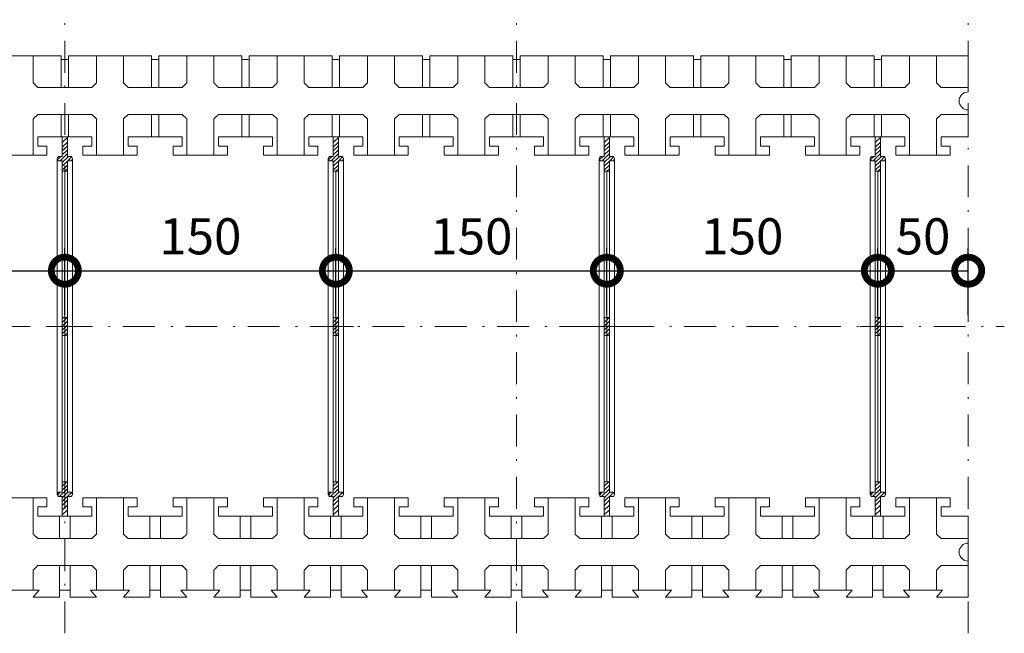
# Model space of a CAD drawing. Extents: x -55 to 182, y 296 to 486.
# Drawn here: x -1 to 54, y 396 to 430 of the extents above; entities that cross this region are included whole.
import ezdxf

# ---------------------------------------------------------------- set-up
doc = ezdxf.new("R2010")
doc.units = 0
doc.header["$MEASUREMENT"] = 0
doc.linetypes.add('DOT___DASHED', pattern=[3.351389, 1.763889, -0.881944, 0, -0.705556])
doc.layers.add('DIMENSIONING', color=1, linetype='Continuous', lineweight=0)
doc.styles.add('ETA_STYLE', font='arial.ttf')
doc.dimstyles.new('ETA_STYLE', dxfattribs={"dimtxt": 2, "dimasz": 3, "dimexe": 1.25, "dimexo": 0.625, "dimtad": 1, "dimlfac": 10, "dimtxsty": 'ETA_STYLE', "dimblk": 'DOTSMALL', "dimcen": 9, "dimadec": 0, "dimazin": 0, "dimtfac": 1, "dimtmove": 2, "dimatfit": 3, "dimldrblk": 'DOT', "dimfxl": 1, "dimarcsym": 0})

# ---------------------------------------------------------------- blocks, each defined once
blk = doc.blocks.new('_DotSmall')
at = {"color": 0, "linetype": 'ByBlock', "const_width": 0.5}
blk.add_lwpolyline([(-0.0625, 0, 1), (0.0625, 0, 1)], format="xyb", close=True, dxfattribs=at)
blk = doc.blocks.new('*D18')
at = {"layer": 'Defpoints', "color": 0, "linetype": 'Continuous', "lineweight": 0, "transparency": 16777216}
for p in [(1.526, 416.288), (-13.474, 413.196), (1.526, 413.196)]:
    blk.add_point(p, dxfattribs=at)
at = {"layer": 'DIMENSIONING', "color": 0, "linetype": 'Continuous', "lineweight": -2, "transparency": 16777216}
for p, q in [((-13.474, 413.821), (-13.474, 417.538)), ((1.526, 413.821), (1.526, 417.538)), ((-13.474, 416.288), (1.526, 416.288))]:
    blk.add_line(p, q, dxfattribs=at)
at = {"layer": 'DIMENSIONING', "color": 0, "linetype": 'Continuous', "lineweight": -2, "transparency": 16777216, "xscale": 3, "yscale": 3, "zscale": 3, "rotation": 180}
blk.add_blockref('_DotSmall', (-13.474, 416.288), dxfattribs=at)
at = {"layer": 'DIMENSIONING', "color": 0, "linetype": 'Continuous', "lineweight": -2, "transparency": 16777216, "xscale": 3, "yscale": 3, "zscale": 3}
blk.add_blockref('_DotSmall', (1.526, 416.288), dxfattribs=at)
at = {"layer": 'DIMENSIONING', "color": 0, "linetype": 'Continuous', "lineweight": 0, "transparency": 16777216, "insert": (-5.974, 417.934), "char_height": 2, "attachment_point": 5, "style": 'ETA_STYLE'}
blk.add_mtext('150', dxfattribs=at)
blk = doc.blocks.new('_Dot')
at = {"color": 0, "linetype": 'ByBlock', "lineweight": -2}
blk.add_line((-0.5, 0), (-1, 0), dxfattribs=at)
at = {"color": 0, "linetype": 'ByBlock', "const_width": 0.5}
blk.add_lwpolyline([(-0.25, 0, 1), (0.25, 0, 1)], format="xyb", close=True, dxfattribs=at)
blk = doc.blocks.new('*D19')
at = {"layer": 'Defpoints', "color": 0, "linetype": 'Continuous', "lineweight": 0, "transparency": 16777216}
for p in [(16.526, 416.288), (1.526, 413.196), (16.526, 413.196)]:
    blk.add_point(p, dxfattribs=at)
at = {"layer": 'DIMENSIONING', "color": 0, "linetype": 'Continuous', "lineweight": -2, "transparency": 16777216}
for p, q in [((1.526, 413.821), (1.526, 417.538)), ((16.526, 413.821), (16.526, 417.538)), ((1.526, 416.288), (16.526, 416.288))]:
    blk.add_line(p, q, dxfattribs=at)
at = {"layer": 'DIMENSIONING', "color": 0, "linetype": 'Continuous', "lineweight": -2, "transparency": 16777216, "xscale": 3, "yscale": 3, "zscale": 3, "rotation": 180}
blk.add_blockref('_DotSmall', (1.526, 416.288), dxfattribs=at)
at = {"layer": 'DIMENSIONING', "color": 0, "linetype": 'Continuous', "lineweight": -2, "transparency": 16777216, "xscale": 3, "yscale": 3, "zscale": 3}
blk.add_blockref('_DotSmall', (16.526, 416.288), dxfattribs=at)
at = {"layer": 'DIMENSIONING', "color": 0, "linetype": 'Continuous', "lineweight": 0, "transparency": 16777216, "insert": (9.026, 417.934), "char_height": 2, "attachment_point": 5, "style": 'ETA_STYLE'}
blk.add_mtext('150', dxfattribs=at)
blk = doc.blocks.new('*D20')
at = {"layer": 'Defpoints', "color": 0, "linetype": 'Continuous', "lineweight": 0, "transparency": 16777216}
for p in [(31.526, 416.288), (16.526, 413.196), (31.526, 413.196)]:
    blk.add_point(p, dxfattribs=at)
at = {"layer": 'DIMENSIONING', "color": 0, "linetype": 'Continuous', "lineweight": -2, "transparency": 16777216}
for p, q in [((16.526, 413.821), (16.526, 417.538)), ((31.526, 413.821), (31.526, 417.538)), ((16.526, 416.288), (31.526, 416.288))]:
    blk.add_line(p, q, dxfattribs=at)
at = {"layer": 'DIMENSIONING', "color": 0, "linetype": 'Continuous', "lineweight": -2, "transparency": 16777216, "xscale": 3, "yscale": 3, "zscale": 3, "rotation": 180}
blk.add_blockref('_DotSmall', (16.526, 416.288), dxfattribs=at)
at = {"layer": 'DIMENSIONING', "color": 0, "linetype": 'Continuous', "lineweight": -2, "transparency": 16777216, "xscale": 3, "yscale": 3, "zscale": 3}
blk.add_blockref('_DotSmall', (31.526, 416.288), dxfattribs=at)
at = {"layer": 'DIMENSIONING', "color": 0, "linetype": 'Continuous', "lineweight": 0, "transparency": 16777216, "insert": (24.026, 417.934), "char_height": 2, "attachment_point": 5, "style": 'ETA_STYLE'}
blk.add_mtext('150', dxfattribs=at)
blk = doc.blocks.new('*D21')
at = {"layer": 'Defpoints', "color": 0, "linetype": 'Continuous', "lineweight": 0, "transparency": 16777216}
for p in [(46.526, 416.288), (31.526, 413.196), (46.526, 413.138)]:
    blk.add_point(p, dxfattribs=at)
at = {"layer": 'DIMENSIONING', "color": 0, "linetype": 'Continuous', "lineweight": -2, "transparency": 16777216}
for p, q in [((31.526, 413.821), (31.526, 417.538)), ((46.526, 413.763), (46.526, 417.538)), ((31.526, 416.288), (46.526, 416.288))]:
    blk.add_line(p, q, dxfattribs=at)
at = {"layer": 'DIMENSIONING', "color": 0, "linetype": 'Continuous', "lineweight": -2, "transparency": 16777216, "xscale": 3, "yscale": 3, "zscale": 3, "rotation": 180}
blk.add_blockref('_DotSmall', (31.526, 416.288), dxfattribs=at)
at = {"layer": 'DIMENSIONING', "color": 0, "linetype": 'Continuous', "lineweight": -2, "transparency": 16777216, "xscale": 3, "yscale": 3, "zscale": 3}
blk.add_blockref('_DotSmall', (46.526, 416.288), dxfattribs=at)
at = {"layer": 'DIMENSIONING', "color": 0, "linetype": 'Continuous', "lineweight": 0, "transparency": 16777216, "insert": (39.026, 417.934), "char_height": 2, "attachment_point": 5, "style": 'ETA_STYLE'}
blk.add_mtext('150', dxfattribs=at)
blk = doc.blocks.new('*D22')
at = {"layer": 'Defpoints', "color": 0, "linetype": 'Continuous', "lineweight": 0, "transparency": 16777216}
for p in [(51.526, 416.288), (46.526, 413.138), (51.526, 413.196)]:
    blk.add_point(p, dxfattribs=at)
at = {"layer": 'DIMENSIONING', "color": 0, "linetype": 'Continuous', "lineweight": -2, "transparency": 16777216}
for p, q in [((46.526, 413.763), (46.526, 417.538)), ((51.526, 413.821), (51.526, 417.538)), ((46.526, 416.288), (51.526, 416.288))]:
    blk.add_line(p, q, dxfattribs=at)
at = {"layer": 'DIMENSIONING', "color": 0, "linetype": 'Continuous', "lineweight": -2, "transparency": 16777216, "xscale": 3, "yscale": 3, "zscale": 3, "rotation": 180}
blk.add_blockref('_DotSmall', (46.526, 416.288), dxfattribs=at)
at = {"layer": 'DIMENSIONING', "color": 0, "linetype": 'Continuous', "lineweight": -2, "transparency": 16777216, "xscale": 3, "yscale": 3, "zscale": 3}
blk.add_blockref('_DotSmall', (51.526, 416.288), dxfattribs=at)
at = {"layer": 'DIMENSIONING', "color": 0, "linetype": 'Continuous', "lineweight": 0, "transparency": 16777216, "insert": (49.026, 417.934), "char_height": 2, "attachment_point": 5, "style": 'ETA_STYLE'}
blk.add_mtext('50', dxfattribs=at)

msp = doc.modelspace()

# ---------------------------------------------------------------- linework, layer by layer
at = {"color": 8, "linetype": 'DOT___DASHED', "lineweight": 0}
for points in [[(1.5263, 396.1958), (1.5263, 430.1958)], [(26.5263, 396.1958), (26.5263, 430.1958)], [(51.5263, 396.1958), (51.5263, 430.1958)], [(-50.4737, 413.1958), (53.5263, 413.1958)]]:
    msp.add_lwpolyline(points, dxfattribs=at)
at = {"color": 7, "linetype": 'Continuous', "lineweight": 0}
for points in [[(1.3263, 428.1958), (-3.2737, 428.1958)], [(-0.2237, 428.1958), (-0.2237, 426.6958)], [(1.3263, 428.1958), (1.3263, 427.9958)], [(1.3263, 427.9958), (1.7263, 427.9958)], [(1.3263, 427.9958), (1.3263, 426.4458)], [(6.3263, 428.1958), (1.7263, 428.1958)], [(1.7263, 427.9958), (1.7263, 428.1958)], [(1.7263, 427.9958), (1.7263, 426.4458)], [(3.2763, 426.6958), (3.2763, 428.1958)], [(4.7763, 428.1958), (4.7763, 426.6958)], [(6.3263, 428.1958), (6.3263, 427.9958)], [(6.3263, 427.9958), (6.7263, 427.9958)], [(6.3263, 427.9958), (6.3263, 426.4458)], [(11.3263, 428.1958), (6.7263, 428.1958)], [(6.7263, 427.9958), (6.7263, 428.1958)], [(6.7263, 427.9958), (6.7263, 426.4458)], [(8.2763, 426.6958), (8.2763, 428.1958)], [(9.7763, 428.1958), (9.7763, 426.6958)], [(11.3263, 428.1958), (11.3263, 427.9958)], [(11.3263, 427.9958), (11.7263, 427.9958)], [(11.3263, 427.9958), (11.3263, 426.4458)], [(16.3263, 428.1958), (11.7263, 428.1958)], [(11.7263, 427.9958), (11.7263, 428.1958)], [(11.7263, 427.9958), (11.7263, 426.4458)], [(13.2763, 426.6958), (13.2763, 428.1958)], [(14.7763, 428.1958), (14.7763, 426.6958)], [(16.3263, 428.1958), (16.3263, 427.9958)], [(16.3263, 427.9958), (16.7263, 427.9958)], [(16.3263, 427.9958), (16.3263, 426.4458)], [(21.3263, 428.1958), (16.7263, 428.1958)], [(16.7263, 427.9958), (16.7263, 428.1958)], [(16.7263, 427.9958), (16.7263, 426.4458)], [(18.2763, 426.6958), (18.2763, 428.1958)], [(19.7763, 428.1958), (19.7763, 426.6958)], [(21.3263, 428.1958), (21.3263, 427.9958)], [(21.3263, 427.9958), (21.7263, 427.9958)], [(21.3263, 427.9958), (21.3263, 426.4458)], [(26.3263, 428.1958), (21.7263, 428.1958)], [(21.7263, 427.9958), (21.7263, 428.1958)], [(21.7263, 427.9958), (21.7263, 426.4458)], [(23.2763, 426.6958), (23.2763, 428.1958)], [(24.7763, 428.1958), (24.7763, 426.6958)], [(26.3263, 428.1958), (26.3263, 427.9958)], [(26.3263, 427.9958), (26.7263, 427.9958)], [(26.3263, 427.9958), (26.3263, 426.4458)], [(31.3263, 428.1958), (26.7263, 428.1958)], [(26.7263, 427.9958), (26.7263, 428.1958)], [(26.7263, 427.9958), (26.7263, 426.4458)], [(28.2763, 426.6958), (28.2763, 428.1958)], [(29.7763, 428.1958), (29.7763, 426.6958)], [(31.3263, 428.1958), (31.3263, 427.9958)], [(31.3263, 427.9958), (31.7263, 427.9958)], [(31.3263, 427.9958), (31.3263, 426.4458)], [(36.3263, 428.1958), (31.7263, 428.1958)], [(31.7263, 427.9958), (31.7263, 428.1958)], [(31.7263, 427.9958), (31.7263, 426.4458)], [(33.2763, 426.6958), (33.2763, 428.1958)], [(34.7763, 428.1958), (34.7763, 426.6958)], [(36.3263, 428.1958), (36.3263, 427.9958)], [(36.3263, 427.9958), (36.7263, 427.9958)], [(36.3263, 427.9958), (36.3263, 426.4458)], [(41.3263, 428.1958), (36.7263, 428.1958)], [(36.7263, 427.9958), (36.7263, 428.1958)], [(36.7263, 427.9958), (36.7263, 426.4458)], [(38.2763, 426.6958), (38.2763, 428.1958)], [(39.7763, 428.1958), (39.7763, 426.6958)], [(41.3263, 428.1958), (41.3263, 427.9958)], [(41.3263, 427.9958), (41.7263, 427.9958)], [(41.3263, 427.9958), (41.3263, 426.4458)], [(46.3263, 428.1958), (41.7263, 428.1958)], [(41.7263, 427.9958), (41.7263, 428.1958)], [(41.7263, 427.9958), (41.7263, 426.4458)], [(43.2763, 426.6958), (43.2763, 428.1958)], [(44.7763, 428.1958), (44.7763, 426.6958)], [(46.3263, 428.1958), (46.3263, 427.9958)], [(46.3263, 427.9958), (46.7263, 427.9958)], [(46.3263, 427.9958), (46.3263, 426.4458)], [(46.7263, 427.9958), (46.7263, 428.1958)], [(46.7263, 428.1958), (51.5263, 428.1958)], [(46.7263, 427.9958), (46.7263, 426.4458)], [(48.2763, 426.6958), (48.2763, 428.1958)], [(49.7763, 428.1958), (49.7763, 426.6958)], [(51.5263, 426.1958), (51.5263, 428.1958)], [(-0.2237, 426.6958), (0.0263, 426.4458)], [(0.0263, 426.4458), (3.0263, 426.4458)], [(3.0263, 426.4458), (3.2763, 426.6958)], [(4.7763, 426.6958), (5.0263, 426.4458)], [(5.0263, 426.4458), (8.0263, 426.4458)], [(8.0263, 426.4458), (8.2763, 426.6958)], [(9.7763, 426.6958), (10.0263, 426.4458)], [(10.0263, 426.4458), (13.0263, 426.4458)], [(13.0263, 426.4458), (13.2763, 426.6958)], [(14.7763, 426.6958), (15.0263, 426.4458)], [(15.0263, 426.4458), (18.0263, 426.4458)], [(18.0263, 426.4458), (18.2763, 426.6958)], [(19.7763, 426.6958), (20.0263, 426.4458)], [(20.0263, 426.4458), (23.0263, 426.4458)], [(23.0263, 426.4458), (23.2763, 426.6958)], [(24.7763, 426.6958), (25.0263, 426.4458)], [(25.0263, 426.4458), (28.0263, 426.4458)], [(28.0263, 426.4458), (28.2763, 426.6958)], [(29.7763, 426.6958), (30.0263, 426.4458)], [(30.0263, 426.4458), (33.0263, 426.4458)], [(33.0263, 426.4458), (33.2763, 426.6958)], [(34.7763, 426.6958), (35.0263, 426.4458)], [(35.0263, 426.4458), (38.0263, 426.4458)], [(38.0263, 426.4458), (38.2763, 426.6958)], [(39.7763, 426.6958), (40.0263, 426.4458)], [(40.0263, 426.4458), (43.0263, 426.4458)], [(43.0263, 426.4458), (43.2763, 426.6958)], [(44.7763, 426.6958), (45.0263, 426.4458)], [(45.0263, 426.4458), (48.0263, 426.4458)], [(48.0263, 426.4458), (48.2763, 426.6958)], [(49.7763, 426.6958), (50.0263, 426.4458)], [(50.0263, 426.4458), (51.5263, 426.4458)], [(51.5263, 425.1957), (51.5263, 423.6958)], [(0.0263, 424.9458), (-0.2237, 424.6958)], [(-0.2237, 422.6958), (-0.2237, 424.6958)], [(3.0263, 424.9458), (0.0263, 424.9458)], [(1.3263, 424.9458), (1.3263, 423.6958)], [(1.7263, 424.9458), (1.7263, 423.6958)], [(3.2763, 424.6958), (3.0263, 424.9458)], [(3.2763, 424.6958), (3.2763, 422.6958)], [(5.0263, 424.9458), (4.7763, 424.6958)], [(4.7763, 422.6958), (4.7763, 424.6958)], [(8.0263, 424.9458), (5.0263, 424.9458)], [(6.3263, 424.9458), (6.3263, 423.6958)], [(6.7263, 424.9458), (6.7263, 423.6958)], [(8.2763, 424.6958), (8.0263, 424.9458)], [(8.2763, 424.6958), (8.2763, 422.6958)], [(10.0263, 424.9458), (9.7763, 424.6958)], [(9.7763, 422.6958), (9.7763, 424.6958)], [(13.0263, 424.9458), (10.0263, 424.9458)], [(11.3263, 424.9458), (11.3263, 423.6958)], [(11.7263, 424.9458), (11.7263, 423.6958)], [(13.2763, 424.6958), (13.0263, 424.9458)], [(13.2763, 424.6958), (13.2763, 422.6958)], [(15.0263, 424.9458), (14.7763, 424.6958)], [(14.7763, 422.6958), (14.7763, 424.6958)], [(18.0263, 424.9458), (15.0263, 424.9458)], [(16.3263, 424.9458), (16.3263, 423.6958)], [(16.7263, 424.9458), (16.7263, 423.6958)], [(18.2763, 424.6958), (18.0263, 424.9458)], [(18.2763, 424.6958), (18.2763, 422.6958)], [(20.0263, 424.9458), (19.7763, 424.6958)], [(19.7763, 422.6958), (19.7763, 424.6958)], [(23.0263, 424.9458), (20.0263, 424.9458)], [(21.3263, 424.9458), (21.3263, 423.6958)], [(21.7263, 424.9458), (21.7263, 423.6958)], [(23.2763, 424.6958), (23.0263, 424.9458)], [(23.2763, 424.6958), (23.2763, 422.6958)], [(25.0263, 424.9458), (24.7763, 424.6958)], [(24.7763, 422.6958), (24.7763, 424.6958)], [(28.0263, 424.9458), (25.0263, 424.9458)], [(26.3263, 424.9458), (26.3263, 423.6958)], [(26.7263, 424.9458), (26.7263, 423.6958)], [(28.2763, 424.6958), (28.0263, 424.9458)], [(28.2763, 424.6958), (28.2763, 422.6958)], [(30.0263, 424.9458), (29.7763, 424.6958)], [(29.7763, 422.6958), (29.7763, 424.6958)], [(33.0263, 424.9458), (30.0263, 424.9458)], [(31.3263, 424.9458), (31.3263, 423.6958)], [(31.7263, 424.9458), (31.7263, 423.6958)], [(33.2763, 424.6958), (33.0263, 424.9458)], [(33.2763, 424.6958), (33.2763, 422.6958)], [(35.0263, 424.9458), (34.7763, 424.6958)], [(34.7763, 422.6958), (34.7763, 424.6958)], [(38.0263, 424.9458), (35.0263, 424.9458)], [(36.3263, 424.9458), (36.3263, 423.6958)], [(36.7263, 424.9458), (36.7263, 423.6958)], [(38.2763, 424.6958), (38.0263, 424.9458)], [(38.2763, 424.6958), (38.2763, 422.6958)], [(40.0263, 424.9458), (39.7763, 424.6958)], [(39.7763, 422.6958), (39.7763, 424.6958)], [(43.0263, 424.9458), (40.0263, 424.9458)], [(41.3263, 424.9458), (41.3263, 423.6958)], [(41.7263, 424.9458), (41.7263, 423.6958)], [(43.2763, 424.6958), (43.0263, 424.9458)], [(43.2763, 424.6958), (43.2763, 422.6958)], [(45.0263, 424.9458), (44.7763, 424.6958)], [(44.7763, 422.6958), (44.7763, 424.6958)], [(48.0263, 424.9458), (45.0263, 424.9458)], [(46.3263, 424.9458), (46.3263, 423.6958)], [(46.7263, 424.9458), (46.7263, 423.6958)], [(48.2763, 424.6958), (48.0263, 424.9458)], [(48.2763, 424.6958), (48.2763, 422.6958)], [(50.0263, 424.9458), (49.7763, 424.6958)], [(49.7763, 422.6958), (49.7763, 424.6958)], [(50.0263, 424.9458), (51.5263, 424.9458)], [(3.0263, 423.6958), (0.0263, 423.6958)], [(0.0263, 423.1958), (0.0263, 423.6958)], [(3.0263, 423.1958), (3.0263, 423.6958)], [(8.0263, 423.6958), (5.0263, 423.6958)], [(5.0263, 423.1958), (5.0263, 423.6958)], [(8.0263, 423.1958), (8.0263, 423.6958)], [(13.0263, 423.6958), (10.0263, 423.6958)], [(10.0263, 423.1958), (10.0263, 423.6958)], [(13.0263, 423.1958), (13.0263, 423.6958)], [(18.0263, 423.6958), (15.0263, 423.6958)], [(15.0263, 423.1958), (15.0263, 423.6958)], [(18.0263, 423.1958), (18.0263, 423.6958)], [(23.0263, 423.6958), (20.0263, 423.6958)], [(20.0263, 423.1958), (20.0263, 423.6958)], [(23.0263, 423.1958), (23.0263, 423.6958)], [(28.0263, 423.6958), (25.0263, 423.6958)], [(25.0263, 423.1958), (25.0263, 423.6958)], [(28.0263, 423.1958), (28.0263, 423.6958)], [(33.0263, 423.6958), (30.0263, 423.6958)], [(30.0263, 423.1958), (30.0263, 423.6958)], [(33.0263, 423.1958), (33.0263, 423.6958)], [(38.0263, 423.6958), (35.0263, 423.6958)], [(35.0263, 423.1958), (35.0263, 423.6958)], [(38.0263, 423.1958), (38.0263, 423.6958)], [(43.0263, 423.6958), (40.0263, 423.6958)], [(40.0263, 423.1958), (40.0263, 423.6958)], [(43.0263, 423.1958), (43.0263, 423.6958)], [(48.0263, 423.6958), (45.0263, 423.6958)], [(45.0263, 423.1958), (45.0263, 423.6958)], [(48.0263, 423.1958), (48.0263, 423.6958)], [(50.0263, 423.6958), (50.0263, 423.1958)], [(51.5263, 423.6958), (50.0263, 423.6958)], [(0.5263, 423.1958), (0.0263, 423.1958)], [(0.5263, 422.6958), (0.5263, 423.1958)], [(2.5263, 423.1958), (3.0263, 423.1958)], [(2.5263, 423.1958), (2.5263, 422.6958)], [(5.5263, 423.1958), (5.0263, 423.1958)], [(5.5263, 422.6958), (5.5263, 423.1958)], [(7.5263, 423.1958), (8.0263, 423.1958)], [(7.5263, 423.1958), (7.5263, 422.6958)], [(10.5263, 423.1958), (10.0263, 423.1958)], [(10.5263, 422.6958), (10.5263, 423.1958)], [(12.5263, 423.1958), (13.0263, 423.1958)], [(12.5263, 423.1958), (12.5263, 422.6958)], [(15.5263, 423.1958), (15.0263, 423.1958)], [(15.5263, 422.6958), (15.5263, 423.1958)], [(17.5263, 423.1958), (18.0263, 423.1958)], [(17.5263, 423.1958), (17.5263, 422.6958)], [(20.5263, 423.1958), (20.0263, 423.1958)], [(20.5263, 422.6958), (20.5263, 423.1958)], [(22.5263, 423.1958), (23.0263, 423.1958)], [(22.5263, 423.1958), (22.5263, 422.6958)], [(25.5263, 423.1958), (25.0263, 423.1958)], [(25.5263, 422.6958), (25.5263, 423.1958)], [(27.5263, 423.1958), (28.0263, 423.1958)], [(27.5263, 423.1958), (27.5263, 422.6958)], [(30.5263, 423.1958), (30.0263, 423.1958)], [(30.5263, 422.6958), (30.5263, 423.1958)], [(32.5263, 423.1958), (33.0263, 423.1958)], [(32.5263, 423.1958), (32.5263, 422.6958)], [(35.5263, 423.1958), (35.0263, 423.1958)], [(35.5263, 422.6958), (35.5263, 423.1958)], [(37.5263, 423.1958), (38.0263, 423.1958)], [(37.5263, 423.1958), (37.5263, 422.6958)], [(40.5263, 423.1958), (40.0263, 423.1958)], [(40.5263, 422.6958), (40.5263, 423.1958)], [(42.5263, 423.1958), (43.0263, 423.1958)], [(42.5263, 423.1958), (42.5263, 422.6958)], [(45.5263, 423.1958), (45.0263, 423.1958)], [(45.5263, 422.6958), (45.5263, 423.1958)], [(47.5263, 423.1958), (48.0263, 423.1958)], [(47.5263, 423.1958), (47.5263, 422.6958)], [(50.5263, 423.1958), (50.0263, 423.1958)], [(50.5263, 422.6958), (50.5263, 423.1958)], [(-2.4737, 422.6958), (0.5263, 422.6958)], [(2.5263, 422.6958), (5.5263, 422.6958)], [(7.5263, 422.6958), (10.5263, 422.6958)], [(12.5263, 422.6958), (15.5263, 422.6958)], [(17.5263, 422.6958), (20.5263, 422.6958)], [(22.5263, 422.6958), (25.5263, 422.6958)], [(27.5263, 422.6958), (30.5263, 422.6958)], [(32.5263, 422.6958), (35.5263, 422.6958)], [(37.5263, 422.6958), (40.5263, 422.6958)], [(42.5263, 422.6958), (45.5263, 422.6958)], [(47.5263, 422.6958), (50.5263, 422.6958)], [(-2.4737, 403.6958), (0.5263, 403.6958)], [(-0.2237, 403.6958), (-0.2237, 401.6958)], [(0.5263, 403.6958), (0.5263, 403.1958)], [(2.5263, 403.6958), (5.5263, 403.6958)], [(2.5263, 403.1958), (2.5263, 403.6958)], [(3.2763, 401.6958), (3.2763, 403.6958)], [(4.7763, 403.6958), (4.7763, 401.6958)], [(5.5263, 403.6958), (5.5263, 403.1958)], [(7.5263, 403.6958), (10.5263, 403.6958)], [(7.5263, 403.1958), (7.5263, 403.6958)], [(8.2763, 401.6958), (8.2763, 403.6958)], [(9.7763, 403.6958), (9.7763, 401.6958)], [(10.5263, 403.6958), (10.5263, 403.1958)], [(12.5263, 403.6958), (15.5263, 403.6958)], [(12.5263, 403.1958), (12.5263, 403.6958)], [(13.2763, 401.6958), (13.2763, 403.6958)], [(14.7763, 403.6958), (14.7763, 401.6958)], [(15.5263, 403.6958), (15.5263, 403.1958)], [(17.5263, 403.6958), (20.5263, 403.6958)], [(17.5263, 403.1958), (17.5263, 403.6958)], [(18.2763, 401.6958), (18.2763, 403.6958)], [(19.7763, 403.6958), (19.7763, 401.6958)], [(20.5263, 403.6958), (20.5263, 403.1958)], [(22.5263, 403.6958), (25.5263, 403.6958)], [(22.5263, 403.1958), (22.5263, 403.6958)], [(23.2763, 401.6958), (23.2763, 403.6958)], [(24.7763, 403.6958), (24.7763, 401.6958)], [(25.5263, 403.6958), (25.5263, 403.1958)], [(27.5263, 403.6958), (30.5263, 403.6958)], [(27.5263, 403.1958), (27.5263, 403.6958)], [(28.2763, 401.6958), (28.2763, 403.6958)], [(29.7763, 403.6958), (29.7763, 401.6958)], [(30.5263, 403.6958), (30.5263, 403.1958)], [(32.5263, 403.6958), (35.5263, 403.6958)], [(32.5263, 403.1958), (32.5263, 403.6958)], [(33.2763, 401.6958), (33.2763, 403.6958)], [(34.7763, 403.6958), (34.7763, 401.6958)], [(35.5263, 403.6958), (35.5263, 403.1958)], [(37.5263, 403.6958), (40.5263, 403.6958)], [(37.5263, 403.1958), (37.5263, 403.6958)], [(38.2763, 401.6958), (38.2763, 403.6958)], [(39.7763, 403.6958), (39.7763, 401.6958)], [(40.5263, 403.6958), (40.5263, 403.1958)], [(42.5263, 403.6958), (45.5263, 403.6958)], [(42.5263, 403.1958), (42.5263, 403.6958)], [(43.2763, 401.6958), (43.2763, 403.6958)], [(44.7763, 403.6958), (44.7763, 401.6958)], [(45.5263, 403.6958), (45.5263, 403.1958)], [(47.5263, 403.6958), (50.5263, 403.6958)], [(47.5263, 403.1958), (47.5263, 403.6958)], [(48.2763, 401.6958), (48.2763, 403.6958)], [(49.7763, 403.6958), (49.7763, 401.6958)], [(50.5263, 403.6958), (50.5263, 403.1958)], [(0.5263, 403.1958), (0.0263, 403.1958)], [(0.0263, 403.1958), (0.0263, 402.6957)], [(2.5263, 403.1958), (3.0263, 403.1958)], [(3.0263, 403.1958), (3.0263, 402.6957)], [(5.5263, 403.1958), (5.0263, 403.1958)], [(5.0263, 403.1958), (5.0263, 402.6957)], [(7.5263, 403.1958), (8.0263, 403.1958)], [(8.0263, 403.1958), (8.0263, 402.6957)], [(10.5263, 403.1958), (10.0263, 403.1958)], [(10.0263, 403.1958), (10.0263, 402.6957)], [(12.5263, 403.1958), (13.0263, 403.1958)], [(13.0263, 403.1958), (13.0263, 402.6957)], [(15.5263, 403.1958), (15.0263, 403.1958)], [(15.0263, 403.1958), (15.0263, 402.6957)], [(17.5263, 403.1958), (18.0263, 403.1958)], [(18.0263, 403.1958), (18.0263, 402.6957)], [(20.5263, 403.1958), (20.0263, 403.1958)], [(20.0263, 403.1958), (20.0263, 402.6957)], [(22.5263, 403.1958), (23.0263, 403.1958)], [(23.0263, 403.1958), (23.0263, 402.6957)], [(25.5263, 403.1958), (25.0263, 403.1958)], [(25.0263, 403.1958), (25.0263, 402.6957)], [(27.5263, 403.1958), (28.0263, 403.1958)], [(28.0263, 403.1958), (28.0263, 402.6957)], [(30.5263, 403.1958), (30.0263, 403.1958)], [(30.0263, 403.1958), (30.0263, 402.6957)], [(32.5263, 403.1958), (33.0263, 403.1958)], [(33.0263, 403.1958), (33.0263, 402.6957)], [(35.5263, 403.1958), (35.0263, 403.1958)], [(35.0263, 403.1958), (35.0263, 402.6957)], [(37.5263, 403.1958), (38.0263, 403.1958)], [(38.0263, 403.1958), (38.0263, 402.6957)], [(40.5263, 403.1958), (40.0263, 403.1958)], [(40.0263, 403.1958), (40.0263, 402.6957)], [(42.5263, 403.1958), (43.0263, 403.1958)], [(43.0263, 403.1958), (43.0263, 402.6957)], [(45.5263, 403.1958), (45.0263, 403.1958)], [(45.0263, 403.1958), (45.0263, 402.6957)], [(47.5263, 403.1958), (48.0263, 403.1958)], [(48.0263, 403.1958), (48.0263, 402.6957)], [(50.5263, 403.1958), (50.0263, 403.1958)], [(50.0263, 402.6957), (50.0263, 403.1958)], [(3.0263, 402.6957), (0.0263, 402.6957)], [(1.2263, 401.4458), (1.2263, 402.6957)], [(1.8263, 401.4458), (1.8263, 402.6957)], [(8.0263, 402.6957), (5.0263, 402.6957)], [(6.2263, 401.4458), (6.2263, 402.6957)], [(6.8263, 401.4458), (6.8263, 402.6957)], [(13.0263, 402.6957), (10.0263, 402.6957)], [(11.2263, 401.4458), (11.2263, 402.6957)], [(11.8263, 401.4458), (11.8263, 402.6957)], [(18.0263, 402.6957), (15.0263, 402.6957)], [(16.2263, 401.4458), (16.2263, 402.6957)], [(16.8263, 401.4458), (16.8263, 402.6957)], [(23.0263, 402.6957), (20.0263, 402.6957)], [(21.2263, 401.4458), (21.2263, 402.6957)], [(21.8263, 401.4458), (21.8263, 402.6957)], [(28.0263, 402.6957), (25.0263, 402.6957)], [(26.2263, 401.4458), (26.2263, 402.6957)], [(26.8263, 401.4458), (26.8263, 402.6957)], [(33.0263, 402.6957), (30.0263, 402.6957)], [(31.2263, 401.4458), (31.2263, 402.6957)], [(31.8263, 401.4458), (31.8263, 402.6957)], [(38.0263, 402.6957), (35.0263, 402.6957)], [(36.2263, 401.4458), (36.2263, 402.6957)], [(36.8263, 401.4458), (36.8263, 402.6957)], [(43.0263, 402.6957), (40.0263, 402.6957)], [(41.2263, 401.4458), (41.2263, 402.6957)], [(41.8263, 401.4458), (41.8263, 402.6957)], [(48.0263, 402.6957), (45.0263, 402.6957)], [(46.2263, 401.4458), (46.2263, 402.6957)], [(46.8263, 401.4458), (46.8263, 402.6957)], [(51.5263, 402.6957), (50.0263, 402.6957)], [(51.5263, 402.6957), (51.5263, 401.1957)], [(0.0263, 401.4458), (-0.2237, 401.6958)], [(3.2763, 401.6958), (3.0263, 401.4458)], [(5.0263, 401.4458), (4.7763, 401.6958)], [(8.2763, 401.6958), (8.0263, 401.4458)], [(10.0263, 401.4458), (9.7763, 401.6958)], [(13.2763, 401.6958), (13.0263, 401.4458)], [(15.0263, 401.4458), (14.7763, 401.6958)], [(18.2763, 401.6958), (18.0263, 401.4458)], [(20.0263, 401.4458), (19.7763, 401.6958)], [(23.2763, 401.6958), (23.0263, 401.4458)], [(25.0263, 401.4458), (24.7763, 401.6958)], [(28.2763, 401.6958), (28.0263, 401.4458)], [(30.0263, 401.4458), (29.7763, 401.6958)], [(33.2763, 401.6958), (33.0263, 401.4458)], [(35.0263, 401.4458), (34.7763, 401.6958)], [(38.2763, 401.6958), (38.0263, 401.4458)], [(40.0263, 401.4458), (39.7763, 401.6958)], [(43.2763, 401.6958), (43.0263, 401.4458)], [(45.0263, 401.4458), (44.7763, 401.6958)], [(48.2763, 401.6958), (48.0263, 401.4458)], [(50.0263, 401.4458), (49.7763, 401.6958)], [(3.0263, 401.4458), (0.0263, 401.4458)], [(8.0263, 401.4458), (5.0263, 401.4458)], [(13.0263, 401.4458), (10.0263, 401.4458)], [(18.0263, 401.4458), (15.0263, 401.4458)], [(23.0263, 401.4458), (20.0263, 401.4458)], [(28.0263, 401.4458), (25.0263, 401.4458)], [(33.0263, 401.4458), (30.0263, 401.4458)], [(38.0263, 401.4458), (35.0263, 401.4458)], [(43.0263, 401.4458), (40.0263, 401.4458)], [(48.0263, 401.4458), (45.0263, 401.4458)], [(50.0263, 401.4458), (51.5263, 401.4458)], [(51.5263, 398.1958), (51.5263, 400.1957)], [(-0.2237, 399.6958), (0.0263, 399.9458)], [(-0.2237, 398.5958), (-0.2237, 399.6958)], [(0.0263, 399.9458), (3.0263, 399.9458)], [(1.2263, 398.5958), (1.2263, 399.9458)], [(1.8263, 398.5958), (1.8263, 399.9458)], [(3.0263, 399.9458), (3.2763, 399.6958)], [(3.2763, 398.5958), (3.2763, 399.6958)], [(4.7763, 399.6958), (5.0263, 399.9458)], [(4.7763, 398.5958), (4.7763, 399.6958)], [(5.0263, 399.9458), (8.0263, 399.9458)], [(6.2263, 398.5958), (6.2263, 399.9458)], [(6.8263, 398.5958), (6.8263, 399.9458)], [(8.0263, 399.9458), (8.2763, 399.6958)], [(8.2763, 398.5958), (8.2763, 399.6958)], [(9.7763, 399.6958), (10.0263, 399.9458)], [(9.7763, 398.5958), (9.7763, 399.6958)], [(10.0263, 399.9458), (13.0263, 399.9458)], [(11.2263, 398.5958), (11.2263, 399.9458)], [(11.8263, 398.5958), (11.8263, 399.9458)], [(13.0263, 399.9458), (13.2763, 399.6958)], [(13.2763, 398.5958), (13.2763, 399.6958)], [(14.7763, 399.6958), (15.0263, 399.9458)], [(14.7763, 398.5958), (14.7763, 399.6958)], [(15.0263, 399.9458), (18.0263, 399.9458)], [(16.2263, 398.5958), (16.2263, 399.9458)], [(16.8263, 398.5958), (16.8263, 399.9458)], [(18.0263, 399.9458), (18.2763, 399.6958)], [(18.2763, 398.5958), (18.2763, 399.6958)], [(19.7763, 399.6958), (20.0263, 399.9458)], [(19.7763, 398.5958), (19.7763, 399.6958)], [(20.0263, 399.9458), (23.0263, 399.9458)], [(21.2263, 398.5958), (21.2263, 399.9458)], [(21.8263, 398.5958), (21.8263, 399.9458)], [(23.0263, 399.9458), (23.2763, 399.6958)], [(23.2763, 398.5958), (23.2763, 399.6958)], [(24.7763, 399.6958), (25.0263, 399.9458)], [(24.7763, 398.5958), (24.7763, 399.6958)], [(25.0263, 399.9458), (28.0263, 399.9458)], [(26.2263, 398.5958), (26.2263, 399.9458)], [(26.8263, 398.5958), (26.8263, 399.9458)], [(28.0263, 399.9458), (28.2763, 399.6958)], [(28.2763, 398.5958), (28.2763, 399.6958)], [(29.7763, 399.6958), (30.0263, 399.9458)], [(29.7763, 398.5958), (29.7763, 399.6958)], [(30.0263, 399.9458), (33.0263, 399.9458)], [(31.2263, 398.5958), (31.2263, 399.9458)], [(31.8263, 398.5958), (31.8263, 399.9458)], [(33.0263, 399.9458), (33.2763, 399.6958)], [(33.2763, 398.5958), (33.2763, 399.6958)], [(34.7763, 399.6958), (35.0263, 399.9458)], [(34.7763, 398.5958), (34.7763, 399.6958)], [(35.0263, 399.9458), (38.0263, 399.9458)], [(36.2263, 398.5958), (36.2263, 399.9458)], [(36.8263, 398.5958), (36.8263, 399.9458)], [(38.0263, 399.9458), (38.2763, 399.6958)], [(38.2763, 398.5958), (38.2763, 399.6958)], [(39.7763, 399.6958), (40.0263, 399.9458)], [(39.7763, 398.5958), (39.7763, 399.6958)], [(40.0263, 399.9458), (43.0263, 399.9458)], [(41.2263, 398.5958), (41.2263, 399.9458)], [(41.8263, 398.5958), (41.8263, 399.9458)], [(43.0263, 399.9458), (43.2763, 399.6958)], [(43.2763, 398.5958), (43.2763, 399.6958)], [(44.7763, 399.6958), (45.0263, 399.9458)], [(44.7763, 398.5958), (44.7763, 399.6958)], [(45.0263, 399.9458), (48.0263, 399.9458)], [(46.2263, 398.5958), (46.2263, 399.9458)], [(46.8263, 398.5958), (46.8263, 399.9458)], [(48.0263, 399.9458), (48.2763, 399.6958)], [(48.2763, 398.5958), (48.2763, 399.6958)], [(49.7763, 399.6958), (50.0263, 399.9458)], [(49.7763, 398.5958), (49.7763, 399.6958)], [(50.0263, 399.9458), (51.5263, 399.9458)], [(0.112, 398.5958), (-2.0593, 398.5958)], [(0.112, 398.5958), (-0.2237, 398.1958)], [(1.2263, 398.5958), (1.2263, 398.1958)], [(1.8263, 398.5958), (1.2263, 398.5958)], [(1.8263, 398.1958), (1.8263, 398.5958)], [(5.112, 398.5958), (2.9407, 398.5958)], [(2.9407, 398.5958), (3.2763, 398.1958)], [(5.112, 398.5958), (4.7763, 398.1958)], [(6.2263, 398.5958), (6.2263, 398.1958)], [(6.8263, 398.5958), (6.2263, 398.5958)], [(6.8263, 398.1958), (6.8263, 398.5958)], [(10.112, 398.5958), (7.9407, 398.5958)], [(7.9407, 398.5958), (8.2763, 398.1958)], [(10.112, 398.5958), (9.7763, 398.1958)], [(11.2263, 398.5958), (11.2263, 398.1958)], [(11.8263, 398.5958), (11.2263, 398.5958)], [(11.8263, 398.1958), (11.8263, 398.5958)], [(15.112, 398.5958), (12.9407, 398.5958)], [(12.9407, 398.5958), (13.2763, 398.1958)], [(15.112, 398.5958), (14.7763, 398.1958)], [(16.2263, 398.5958), (16.2263, 398.1958)], [(16.8263, 398.5958), (16.2263, 398.5958)], [(16.8263, 398.1958), (16.8263, 398.5958)], [(20.112, 398.5958), (17.9407, 398.5958)], [(17.9407, 398.5958), (18.2763, 398.1958)], [(20.112, 398.5958), (19.7763, 398.1958)], [(21.2263, 398.5958), (21.2263, 398.1958)], [(21.8263, 398.5958), (21.2263, 398.5958)], [(21.8263, 398.1958), (21.8263, 398.5958)], [(25.112, 398.5958), (22.9407, 398.5958)], [(22.9407, 398.5958), (23.2763, 398.1958)], [(25.112, 398.5958), (24.7763, 398.1958)], [(26.2263, 398.5958), (26.2263, 398.1958)], [(26.8263, 398.5958), (26.2263, 398.5958)], [(26.8263, 398.1958), (26.8263, 398.5958)], [(30.112, 398.5958), (27.9407, 398.5958)], [(27.9407, 398.5958), (28.2763, 398.1958)], [(30.112, 398.5958), (29.7763, 398.1958)], [(31.2263, 398.5958), (31.2263, 398.1958)], [(31.8263, 398.5958), (31.2263, 398.5958)], [(31.8263, 398.1958), (31.8263, 398.5958)], [(35.112, 398.5958), (32.9407, 398.5958)], [(32.9407, 398.5958), (33.2763, 398.1958)], [(35.112, 398.5958), (34.7763, 398.1958)], [(36.2263, 398.5958), (36.2263, 398.1958)], [(36.8263, 398.5958), (36.2263, 398.5958)], [(36.8263, 398.1958), (36.8263, 398.5958)], [(40.112, 398.5958), (37.9407, 398.5958)], [(37.9407, 398.5958), (38.2763, 398.1958)], [(40.112, 398.5958), (39.7763, 398.1958)], [(41.2263, 398.5958), (41.2263, 398.1958)], [(41.8263, 398.5958), (41.2263, 398.5958)], [(41.8263, 398.1958), (41.8263, 398.5958)], [(45.112, 398.5958), (42.9407, 398.5958)], [(42.9407, 398.5958), (43.2763, 398.1958)], [(45.112, 398.5958), (44.7763, 398.1958)], [(46.2263, 398.5958), (46.2263, 398.1958)], [(46.8263, 398.5958), (46.2263, 398.5958)], [(46.8263, 398.1958), (46.8263, 398.5958)], [(50.112, 398.5958), (47.9407, 398.5958)], [(47.9407, 398.5958), (48.2763, 398.1958)], [(50.112, 398.5958), (49.7763, 398.1958)], [(-0.2237, 398.1958), (1.2263, 398.1958)], [(1.8263, 398.1958), (3.2763, 398.1958)], [(4.7763, 398.1958), (6.2263, 398.1958)], [(6.8263, 398.1958), (8.2763, 398.1958)], [(9.7763, 398.1958), (11.2263, 398.1958)], [(11.8263, 398.1958), (13.2763, 398.1958)], [(14.7763, 398.1958), (16.2263, 398.1958)], [(16.8263, 398.1958), (18.2763, 398.1958)], [(19.7763, 398.1958), (21.2263, 398.1958)], [(21.8263, 398.1958), (23.2763, 398.1958)], [(24.7763, 398.1958), (26.2263, 398.1958)], [(26.8263, 398.1958), (28.2763, 398.1958)], [(29.7763, 398.1958), (31.2263, 398.1958)], [(31.8263, 398.1958), (33.2763, 398.1958)], [(34.7763, 398.1958), (36.2263, 398.1958)], [(36.8263, 398.1958), (38.2763, 398.1958)], [(39.7763, 398.1958), (41.2263, 398.1958)], [(41.8263, 398.1958), (43.2763, 398.1958)], [(44.7763, 398.1958), (46.2263, 398.1958)], [(46.8263, 398.1958), (48.2763, 398.1958)], [(49.7763, 398.1958), (51.5263, 398.1958)]]:
    msp.add_lwpolyline(points, dxfattribs=at)
for points in [[(51.5263, 426.1958, 1), (51.5263, 425.1957, 1)], [(51.5263, 401.1957, 1), (51.5263, 400.1957, 1)]]:
    msp.add_lwpolyline(points, format="xyb", dxfattribs=at)
at = {"color": 8, "linetype": 'Continuous', "lineweight": 0}
for points in [[(1.3863, 423.6958), (1.3863, 422.6208)], [(1.3863, 423.3903), (1.6663, 423.6703)], [(1.6663, 422.6208), (1.6663, 423.6958)], [(16.3863, 423.6958), (16.3863, 422.6208)], [(16.3863, 423.3903), (16.6663, 423.6703)], [(16.6663, 422.6208), (16.6663, 423.6958)], [(31.3863, 423.6958), (31.3863, 422.6208)], [(31.3863, 423.3903), (31.6663, 423.6703)], [(31.6663, 422.6208), (31.6663, 423.6958)], [(46.3863, 423.6958), (46.3863, 422.6208)], [(46.3863, 423.3903), (46.6663, 423.6703)], [(46.6663, 422.6208), (46.6663, 423.6958)], [(1.3863, 423.1343), (1.6663, 423.4143)], [(1.3863, 422.9222), (1.6663, 423.2022)], [(1.3863, 422.71), (1.6663, 422.99)], [(16.3863, 423.1343), (16.6663, 423.4143)], [(16.3863, 422.9222), (16.6663, 423.2022)], [(16.3863, 422.71), (16.6663, 422.99)], [(31.3863, 423.1343), (31.6663, 423.4143)], [(31.3863, 422.9222), (31.6663, 423.2022)], [(31.3863, 422.71), (31.6663, 422.99)], [(46.3863, 423.1343), (46.6663, 423.4143)], [(46.3863, 422.9222), (46.6663, 423.2022)], [(46.3863, 422.71), (46.6663, 422.99)], [(1.1063, 422.4958), (1.1063, 403.865)], [(1.1185, 422.4422), (1.2971, 422.6208)], [(1.2313, 422.6208), (1.3863, 422.6208)], [(1.2593, 422.3708), (1.6663, 422.7779)], [(1.3863, 422.2857), (1.7214, 422.6208)], [(1.8213, 422.6208), (1.6663, 422.6208)], [(1.6835, 422.3708), (1.903, 422.5903)], [(1.9463, 422.4958), (1.9463, 403.865)], [(16.1063, 422.4958), (16.1063, 403.865)], [(16.1185, 422.4422), (16.2971, 422.6208)], [(16.2313, 422.6208), (16.3863, 422.6208)], [(16.2593, 422.3708), (16.6663, 422.7779)], [(16.3863, 422.2857), (16.7214, 422.6208)], [(16.8213, 422.6208), (16.6663, 422.6208)], [(16.6835, 422.3708), (16.903, 422.5903)], [(16.9463, 422.4958), (16.9463, 403.865)], [(31.1063, 422.4958), (31.1063, 403.865)], [(31.1185, 422.4422), (31.2972, 422.6208)], [(31.2313, 422.6208), (31.3863, 422.6208)], [(31.2593, 422.3708), (31.6663, 422.7779)], [(31.3863, 422.2857), (31.7214, 422.6208)], [(31.8213, 422.6208), (31.6663, 422.6208)], [(31.6835, 422.3708), (31.903, 422.5903)], [(31.9463, 422.4958), (31.9463, 403.865)], [(46.1063, 422.4958), (46.1063, 403.865)], [(46.1185, 422.4422), (46.2972, 422.6208)], [(46.2313, 422.6208), (46.3863, 422.6208)], [(46.2593, 422.3708), (46.6663, 422.7779)], [(46.3863, 422.2857), (46.7214, 422.6208)], [(46.8213, 422.6208), (46.6663, 422.6208)], [(46.6835, 422.3708), (46.903, 422.5903)], [(46.9463, 422.4958), (46.9463, 403.865)], [(1.2313, 422.3708), (1.3863, 422.3708)], [(1.3863, 422.3708), (1.3863, 421.7958)], [(1.3863, 422.0736), (1.6663, 422.3536)], [(1.3863, 421.8615), (1.6663, 422.1415)], [(1.5328, 421.7958), (1.6663, 421.9293)], [(1.6663, 422.3708), (1.6663, 421.7958)], [(1.8213, 422.3708), (1.6663, 422.3708)], [(16.2313, 422.3708), (16.3863, 422.3708)], [(16.3863, 422.3708), (16.3863, 421.7958)], [(16.3863, 422.0736), (16.6663, 422.3536)], [(16.3863, 421.8615), (16.6663, 422.1415)], [(16.5328, 421.7958), (16.6663, 421.9293)], [(16.6663, 422.3708), (16.6663, 421.7958)], [(16.8213, 422.3708), (16.6663, 422.3708)], [(31.2313, 422.3708), (31.3863, 422.3708)], [(31.3863, 422.3708), (31.3863, 421.7958)], [(31.3863, 422.0736), (31.6663, 422.3536)], [(31.3863, 421.8615), (31.6663, 422.1415)], [(31.5328, 421.7958), (31.6663, 421.9293)], [(31.6663, 422.3708), (31.6663, 421.7958)], [(31.8213, 422.3708), (31.6663, 422.3708)], [(46.2313, 422.3708), (46.3863, 422.3708)], [(46.3863, 422.3708), (46.3863, 421.7958)], [(46.3863, 422.0736), (46.6663, 422.3536)], [(46.3863, 421.8615), (46.6663, 422.1415)], [(46.5328, 421.7958), (46.6663, 421.9293)], [(46.6663, 422.3708), (46.6663, 421.7958)], [(46.8213, 422.3708), (46.6663, 422.3708)], [(1.3863, 421.7958), (1.3863, 404.5958)], [(1.3863, 421.7958), (1.6663, 421.7958)], [(1.5263, 421.7958), (1.5263, 404.5958)], [(1.6663, 404.5958), (1.6663, 421.7958)], [(16.3863, 421.7958), (16.3863, 404.5958)], [(16.3863, 421.7958), (16.6663, 421.7958)], [(16.5263, 421.7958), (16.5263, 404.5958)], [(16.6663, 404.5958), (16.6663, 421.7958)], [(31.3863, 421.7958), (31.3863, 404.5958)], [(31.3863, 421.7958), (31.6663, 421.7958)], [(31.5263, 421.7958), (31.5263, 404.5958)], [(31.6663, 404.5958), (31.6663, 421.7958)], [(46.3863, 421.7958), (46.3863, 404.5958)], [(46.3863, 421.7958), (46.6663, 421.7958)], [(46.5263, 421.7958), (46.5263, 404.5958)], [(46.6663, 404.5958), (46.6663, 421.7958)], [(1.3863, 413.6958), (1.6663, 413.6958)], [(1.3863, 413.6339), (1.4482, 413.6958)], [(1.3863, 413.4218), (1.6604, 413.6958)], [(1.3863, 413.6958), (1.3863, 412.6958)], [(1.6663, 413.6958), (1.6663, 412.6958)], [(16.3863, 413.6958), (16.6663, 413.6958)], [(16.3863, 413.6339), (16.4482, 413.6958)], [(16.3863, 413.4218), (16.6604, 413.6958)], [(16.3863, 413.6958), (16.3863, 412.6958)], [(16.6663, 413.6958), (16.6663, 412.6958)], [(31.3863, 413.6958), (31.6663, 413.6958)], [(31.3863, 413.6339), (31.4482, 413.6958)], [(31.3863, 413.4218), (31.6604, 413.6958)], [(31.3863, 413.6958), (31.3863, 412.6958)], [(31.6663, 413.6958), (31.6663, 412.6958)], [(46.3863, 413.6958), (46.6663, 413.6958)], [(46.3863, 413.6339), (46.4482, 413.6958)], [(46.3863, 413.4218), (46.6604, 413.6958)], [(46.3863, 413.6958), (46.3863, 412.6958)], [(46.6663, 413.6958), (46.6663, 412.6958)], [(0.5559, 413.1958), (2.4967, 413.1958)], [(1.3863, 413.2096), (1.6664, 413.4897)], [(1.3863, 412.9975), (1.6664, 413.2775)], [(15.5559, 413.1958), (17.4967, 413.1958)], [(16.3863, 413.2096), (16.6664, 413.4897)], [(16.3863, 412.9975), (16.6664, 413.2775)], [(30.5559, 413.1958), (32.4967, 413.1958)], [(31.3863, 413.2096), (31.6664, 413.4897)], [(31.3863, 412.9975), (31.6664, 413.2775)], [(45.5559, 413.1958), (47.4967, 413.1958)], [(46.3863, 413.2096), (46.6664, 413.4897)], [(46.3863, 412.9975), (46.6664, 413.2775)], [(1.3863, 412.7854), (1.6664, 413.0654)], [(1.3863, 412.6958), (1.6663, 412.6958)], [(1.5089, 412.6958), (1.6664, 412.8532)], [(16.3863, 412.7854), (16.6664, 413.0654)], [(16.3863, 412.6958), (16.6663, 412.6958)], [(16.5089, 412.6958), (16.6664, 412.8532)], [(31.3863, 412.7854), (31.6664, 413.0654)], [(31.3863, 412.6958), (31.6663, 412.6958)], [(31.5089, 412.6958), (31.6664, 412.8532)], [(46.3863, 412.7854), (46.6664, 413.0654)], [(46.3863, 412.6958), (46.6663, 412.6958)], [(46.5089, 412.6958), (46.6664, 412.8532)], [(1.3863, 404.5958), (1.6663, 404.5958)], [(1.3863, 404.0208), (1.3863, 404.5958)], [(1.3863, 404.5578), (1.4243, 404.5958)], [(1.3863, 404.3456), (1.6365, 404.5958)], [(1.3863, 404.1335), (1.6663, 404.4135)], [(1.6663, 404.0208), (1.6663, 404.5958)], [(16.3863, 404.5958), (16.6663, 404.5958)], [(16.3863, 404.0208), (16.3863, 404.5958)], [(16.3863, 404.5578), (16.4243, 404.5958)], [(16.3863, 404.3456), (16.6365, 404.5958)], [(16.3863, 404.1335), (16.6663, 404.4135)], [(16.6663, 404.0208), (16.6663, 404.5958)], [(31.3863, 404.5958), (31.6663, 404.5958)], [(31.3863, 404.0208), (31.3863, 404.5958)], [(31.3863, 404.5578), (31.4243, 404.5958)], [(31.3863, 404.3456), (31.6365, 404.5958)], [(31.3863, 404.1335), (31.6663, 404.4135)], [(31.6663, 404.0208), (31.6663, 404.5958)], [(46.3863, 404.5958), (46.6663, 404.5958)], [(46.3863, 404.0208), (46.3863, 404.5958)], [(46.3863, 404.5578), (46.4243, 404.5958)], [(46.3863, 404.3456), (46.6365, 404.5958)], [(46.3863, 404.1335), (46.6663, 404.4135)], [(46.6663, 404.0208), (46.6663, 404.5958)], [(1.1119, 403.8592), (1.2736, 404.0208)], [(1.2313, 404.0208), (1.3863, 404.0208)], [(1.2357, 403.7708), (1.6663, 404.2014)], [(1.3863, 403.7093), (1.6978, 404.0208)], [(1.3863, 403.4972), (1.8896, 404.0004)], [(1.8213, 404.0208), (1.6663, 404.0208)], [(16.1119, 403.8592), (16.2736, 404.0208)], [(16.2313, 404.0208), (16.3863, 404.0208)], [(16.2357, 403.7708), (16.6663, 404.2014)], [(16.3863, 403.7093), (16.6978, 404.0208)], [(16.3863, 403.4972), (16.8896, 404.0004)], [(16.8213, 404.0208), (16.6663, 404.0208)], [(31.1119, 403.8592), (31.2736, 404.0208)], [(31.2313, 404.0208), (31.3863, 404.0208)], [(31.2357, 403.7708), (31.6663, 404.2014)], [(31.3863, 403.7093), (31.6978, 404.0208)], [(31.3863, 403.4972), (31.8896, 404.0004)], [(31.8213, 404.0208), (31.6663, 404.0208)], [(46.1119, 403.8592), (46.2736, 404.0208)], [(46.2313, 404.0208), (46.3863, 404.0208)], [(46.2357, 403.7708), (46.6663, 404.2014)], [(46.3863, 403.7093), (46.6978, 404.0208)], [(46.3863, 403.4972), (46.8896, 404.0004)], [(46.8213, 404.0208), (46.6663, 404.0208)], [(1.2313, 403.7708), (1.3863, 403.7708)], [(1.3863, 402.6957), (1.3863, 403.7708)], [(1.3863, 403.285), (1.6663, 403.565)], [(1.3863, 403.0211), (1.6663, 403.3011)], [(1.6663, 402.6957), (1.6663, 403.7708)], [(1.8213, 403.7708), (1.6663, 403.7708)], [(1.9003, 403.799), (1.9181, 403.8168)], [(16.2313, 403.7708), (16.3863, 403.7708)], [(16.3863, 402.6957), (16.3863, 403.7708)], [(16.3863, 403.285), (16.6663, 403.565)], [(16.3863, 403.0211), (16.6663, 403.3011)], [(16.6663, 402.6957), (16.6663, 403.7708)], [(16.8213, 403.7708), (16.6663, 403.7708)], [(16.9003, 403.799), (16.9181, 403.8168)], [(31.2313, 403.7708), (31.3863, 403.7708)], [(31.3863, 402.6957), (31.3863, 403.7708)], [(31.3863, 403.285), (31.6663, 403.565)], [(31.3863, 403.0211), (31.6663, 403.3011)], [(31.6663, 402.6957), (31.6663, 403.7708)], [(31.8213, 403.7708), (31.6663, 403.7708)], [(31.9003, 403.799), (31.9181, 403.8168)], [(46.2313, 403.7708), (46.3863, 403.7708)], [(46.3863, 402.6957), (46.3863, 403.7708)], [(46.3863, 403.285), (46.6663, 403.565)], [(46.3863, 403.0211), (46.6663, 403.3011)], [(46.6663, 402.6957), (46.6663, 403.7708)], [(46.8213, 403.7708), (46.6663, 403.7708)], [(46.9003, 403.799), (46.9181, 403.8168)], [(1.3863, 402.7573), (1.6663, 403.0373)], [(16.3863, 402.7573), (16.6663, 403.0373)], [(31.3863, 402.7573), (31.6663, 403.0373)], [(46.3863, 402.7573), (46.6663, 403.0373)]]:
    msp.add_lwpolyline(points, dxfattribs=at)
for points in [[(1.2313, 422.6208, 1), (1.2313, 422.3709, 1)], [(1.8213, 422.3708, 1), (1.8213, 422.6209, 1)], [(16.2313, 422.6208, 1), (16.2313, 422.3709, 1)], [(16.8213, 422.3708, 1), (16.8213, 422.6209, 1)], [(31.2313, 422.6208, 1), (31.2313, 422.3709, 1)], [(31.8213, 422.3708, 1), (31.8213, 422.6209, 1)], [(46.2313, 422.6208, 1), (46.2313, 422.3709, 1)], [(46.8213, 422.3708, 1), (46.8213, 422.6209, 1)], [(1.2313, 404.0208, 1), (1.2313, 403.7708, 1)], [(1.8213, 403.7708, 1), (1.8213, 404.0208, 1)], [(16.2313, 404.0208, 1), (16.2313, 403.7708, 1)], [(16.8213, 403.7708, 1), (16.8213, 404.0208, 1)], [(31.2313, 404.0208, 1), (31.2313, 403.7708, 1)], [(31.8213, 403.7708, 1), (31.8213, 404.0208, 1)], [(46.2313, 404.0208, 1), (46.2313, 403.7708, 1)], [(46.8213, 403.7708, 1), (46.8213, 404.0208, 1)]]:
    msp.add_lwpolyline(points, format="xyb", dxfattribs=at)

# ---------------------------------------------------------------- dimensions: what is measured, and where the dimension line sits
at = {"layer": 'DIMENSIONING', "linetype": 'Continuous', "lineweight": 0}
for base, p1, p2, picture, middle in [((1.5263, 416.2879), (-13.4737, 413.1958), (1.5263, 413.1958), '*D18', (-5.9737, 417.934)), ((16.5263, 416.2879), (1.5263, 413.1958), (16.5263, 413.1958), '*D19', (9.0263, 417.934)), ((31.5263, 416.2879), (16.5263, 413.1958), (31.5263, 413.1958), '*D20', (24.0263, 417.934)), ((46.5263, 416.2879), (31.5263, 413.1958), (46.5263, 413.1375), '*D21', (39.0263, 417.934)), ((51.5263, 416.2879), (46.5263, 413.1375), (51.5263, 413.1958), '*D22', (49.0263, 417.934))]:
    dim = msp.add_linear_dim(base=base, p1=p1, p2=p2, dimstyle='ETA_STYLE', dxfattribs=at)
    dim.commit()
    dim.dimension.update_dxf_attribs({"geometry": picture, "text_midpoint": middle})

doc.saveas('drawing.dxf')
